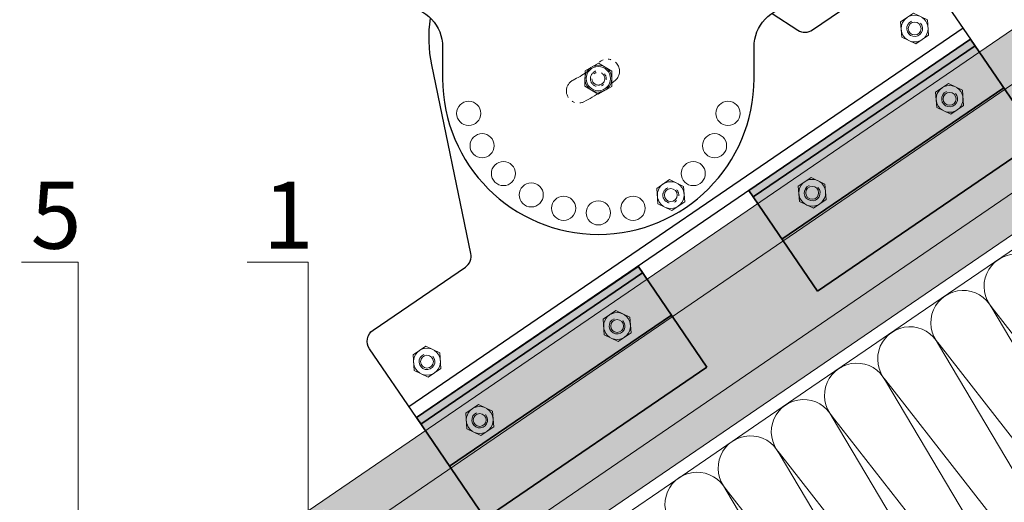
# Model space of a CAD drawing. Units: millimetres. Extents: x 7771 to 149804, y -38458 to 1723.
# Drawn here: x 78674 to 79041, y -21691 to -21511 of the extents above; entities that cross this region are included whole.
import ezdxf
from ezdxf import colors
from ezdxf.entities.mleader import LeaderData, LeaderLine
from ezdxf.math import Vec2, Vec3

# ---------------------------------------------------------------- set-up
doc = ezdxf.new("R2010")
doc.units = ezdxf.units.MM
doc.linetypes.add('Штрих-пунктирная', pattern=[20, 7.5, -2, 1, -2, 7.5])
doc.layers.get('0').update_dxf_attribs({"lineweight": 30})
doc.layers.add('TN-АННОТАЦИИ', color=7, linetype='Continuous', lineweight=20, true_color=0x000000)
for name, color, linetype, lineweight in [('TN-КРЕПЕЖ', 7, 'Continuous', 15), ('TN-МЕТАЛЛ КОНСТРУКЦИИ', 162, 'Continuous', 35), ('TN-ОСИ', 148, 'Штрих-пунктирная', 15), ('TN-УТЕПЛИТЕЛЬ СВ', 65, 'Continuous', 9), ('Фальцевая картина LOGICFALZ', 250, 'Continuous', 9)]:
    doc.layers.add(name, color=color, linetype=linetype, lineweight=lineweight)
doc.styles.add('TN-Текст', font='isocpeur.TTF')

# ---------------------------------------------------------------- blocks, each defined once
blk = doc.blocks.new('_DotSmall')
at = {"color": 0, "linetype": 'ByBlock', "const_width": 0.5}
blk.add_lwpolyline([(-0.0625, 0, 1), (0.0625, 0, 1)], format="xyb", close=True, dxfattribs=at)
blk = doc.blocks.new('*U146')
at = {"ltscale": 100}
for p, q in [((431.9999999980529, 217.1560715638262), (455.9999999980749, 217.1560715638262)), ((455.9999999979451, 217.1560715638262), (479.9999999979671, 217.1560715638262)), ((479.9999999978372, 217.1560715638262), (503.9999999978592, 217.1560715638262)), ((503.9999999977294, 217.1560715638262), (527.9999999977514, 217.1560715638262)), ((527.9999999976217, 217.1560715638262), (551.9999999976436, 217.1560715638262)), ((551.9999999975138, 217.1560715638262), (575.9999999975357, 217.1560715638262)), ((575.999999997406, 217.1560715638262), (599.999999997428, 217.1560715638262)), ((599.9999999972981, 217.1560715638262), (623.9999999973201, 217.1560715638262))]:
    blk.add_line(p, q, dxfattribs=at)
at = {"lineweight": 9, "ltscale": 100, "transparency": 33554559}
for points in [[(455.9999999979519, 3.999999999998279, 0.4517184411417457), (467.9043687500883, 17.51195390599306), (456.0956312458651, 203.6441176577857, -1.135041612653805), (479.9043687500883, 203.6441176578221), (468.0956312458651, 17.51195390603672, 0.4517184411390402), (479.9999999978441, 3.999999999998277, 0.4517184411390404)], [(479.9999999978441, 3.999999999998277, 0.4517184411417457), (491.9043687499805, 17.51195390599306), (480.0956312457573, 203.6441176577856, -1.135041612653805), (503.9043687499805, 203.644117657822), (492.0956312457573, 17.51195390603671, 0.4517184411390402), (503.9999999977363, 3.999999999998275, 0.4517184411390404)], [(503.9999999977363, 3.999999999998275, 0.4517184411417457), (515.9043687498727, 17.51195390599306), (504.0956312456494, 203.6441176577856, -1.135041612653805), (527.9043687498727, 203.644117657822), (516.0956312456494, 17.51195390603671, 0.4517184411390402), (527.9999999976285, 3.999999999998273, 0.4517184411390404)], [(527.9999999976285, 3.999999999998273, 0.4517184411417457), (539.9043687497649, 17.51195390599306), (528.0956312455417, 203.6441176577856, -1.135041612653805), (551.9043687497649, 203.644117657822), (540.0956312455417, 17.51195390603671, 0.4517184411390402), (551.9999999975207, 3.999999999998272, 0.4517184411390404)], [(551.9999999975206, 3.999999999998272, 0.4517184411417457), (563.904368749657, 17.51195390599305), (552.0956312454338, 203.6441176577856, -1.135041612653805), (575.904368749657, 203.644117657822), (564.0956312454338, 17.51195390603671, 0.4517184411390402), (575.9999999974128, 3.99999999999827, 0.4517184411390404)], [(575.9999999974128, 3.99999999999827, 0.4517184411417457), (587.9043687495492, 17.51195390599305), (576.095631245326, 203.6441176577856, -1.135041612653805), (599.9043687495492, 203.644117657822), (588.095631245326, 17.51195390603671, 0.4517184411390402), (599.999999997305, 3.999999999998268, 0.4517184411390404)], [(599.9999999973049, 3.999999999998268, 0.4517184411417457), (611.9043687494413, 17.51195390599305), (600.0956312452181, 203.6441176577856, -1.135041612653805), (623.9043687494413, 203.644117657822), (612.0956312452181, 17.5119539060367, 0.4517184411390402), (623.9999999971972, 3.999999999998266, 0.4517184411390404)]]:
    blk.add_lwpolyline(points, format="xyb", dxfattribs=at)

msp = doc.modelspace()

# ---------------------------------------------------------------- hatches: boundary and pattern name
at = {"transparency": 33554559}
h = msp.add_hatch(color=141, dxfattribs=at)
h.dxf.hatch_style = 1
h.paths.add_polyline_path([(79029.93652272374, -21520.45310013978), (79028.31967642749, -21518.07827399423), (78945.65891991476, -21574.35596752666), (78947.27576621101, -21576.73079367221)])
h.paths.add_polyline_path([(79040.42720369398, -21535.86182730862), (79029.93652272374, -21520.45310013978), (78947.27576621101, -21576.73079367221), (78957.90701363739, -21592.34598505231)])
h.paths.add_polyline_path([(79015.65403809419, -21543.49501850634), (79015.2176057251, -21537.73803543179), (79019.98508313228, -21534.48158237587), (79025.18899290852, -21536.98211239449), (79025.6254252776, -21542.73909546903), (79020.85794787043, -21545.99554852495)], flags=16)
h.paths.add_polyline_path([(79015.42151595136, -21540.23856545041, -1), (79025.42151505136, -21540.23856545041, -1)], flags=0)
h.paths.add_polyline_path([(79018.02151562634, -21540.23856545041, -1), (79022.82151537636, -21540.23856545041, -1)], flags=16)
h.paths.add_polyline_path([(78974.01084237915, -21571.97925951501), (78974.44727474824, -21577.73624258955), (78969.67979734106, -21580.99269564547), (78964.47588756483, -21578.49216562686), (78964.03945519574, -21572.73518255231), (78968.8069326029, -21569.47872949639)], flags=16)
h.paths.add_polyline_path([(78974.24336452199, -21575.23571257093, -1), (78964.24336542198, -21575.23571257093, -1)], flags=0)
h.paths.add_polyline_path([(78971.643364847, -21575.23571257093, -1), (78966.84336509698, -21575.23571257093, -1)], flags=0)
h.paths.add_polyline_path([(79051.3304280302, -21551.87649876172), (79040.42720369398, -21535.86182730862), (78957.90701363739, -21592.34598505231), (78968.81023797361, -21608.3606565054)])
h.paths.add_polyline_path([(79053.80766891682, -21555.51507370858), (79051.3304280302, -21551.87649876172), (78968.81023797361, -21608.3606565054), (78971.21839864804, -21611.89776633805)])
h = msp.add_hatch(color=141, dxfattribs=at)
h.dxf.hatch_style = 1
h.paths.add_polyline_path([(78906.08464623793, -21605.07410960768), (78904.46779994167, -21602.69928346213), (78821.80704342894, -21658.97697699456), (78823.42388972518, -21661.35180314011)])
h.paths.add_polyline_path([(78916.57532720815, -21620.48283677652), (78906.08464623793, -21605.07410960768), (78823.42388972518, -21661.35180314011), (78834.05513715156, -21676.9669945202)])
h.paths.add_polyline_path([(78891.80216160836, -21628.11602797423), (78891.36572923927, -21622.35904489969), (78896.13320664645, -21619.10259184377), (78901.33711642271, -21621.60312186238), (78901.77354879178, -21627.36010493692), (78897.00607138462, -21630.61655799285)], flags=16)
h.paths.add_polyline_path([(78891.56963946554, -21624.85957491831, -1), (78901.56963856553, -21624.85957491831, -1)], flags=0)
h.paths.add_polyline_path([(78894.16963914054, -21624.85957491831, -1), (78898.96963889053, -21624.85957491831, -1)], flags=16)
h.paths.add_polyline_path([(78850.15896589334, -21656.6002689829), (78850.5953982624, -21662.35725205745), (78845.82792085524, -21665.61370511337), (78840.624011079, -21663.11317509475), (78840.18757870991, -21657.35619202021), (78844.95505611709, -21654.09973896429)], flags=16)
h.paths.add_polyline_path([(78850.39148803617, -21659.85672203883, -1), (78840.39148893616, -21659.85672203883, -1)], flags=0)
h.paths.add_polyline_path([(78847.79148836117, -21659.85672203883, -1), (78842.99148861117, -21659.85672203883, -1)], flags=0)
h.paths.add_polyline_path([(78927.47855154437, -21636.49750822962), (78916.57532720815, -21620.48283677652), (78834.05513715156, -21676.9669945202), (78844.95836148778, -21692.9816659733)])
h.paths.add_polyline_path([(78929.955792431, -21640.13608317648), (78927.47855154437, -21636.49750822962), (78844.95836148778, -21692.9816659733), (78847.36652216222, -21696.51877580595)])
at = {"layer": 'Фальцевая картина LOGICFALZ', "transparency": 33554559}
h = msp.add_hatch(color=256, dxfattribs=at)
h.dxf.hatch_style = 1
h.set_gradient(color1=(0, 255, 255), color2=(214, 214, 214), tint=1)
h.paths.add_polyline_path([(78771.77545209632, -21776.62916923216), (78764.59072654115, -21766.11662834049), (78523.03470735282, -21931.20646931717), (78530.219432908, -21941.71901020883)])
h.paths.add_polyline_path([(78764.59072654115, -21766.11662834049), (78745.69207867439, -21738.46452013244), (78504.13605948606, -21903.55436110912), (78523.03470735282, -21931.20646931717)])
h.paths.add_polyline_path([(78494.6923109987, -21889.73646488165), (78504.13605948606, -21903.55436110912), (78745.69207867439, -21738.46452013244), (78737.86974762313, -21727.0190481498), (78787.40588867936, -21693.16390482921), (78795.22821973063, -21704.60937681185), (79431.24170866441, -21269.93138465896), (79423.41955273613, -21258.48695355751), (79472.95515315203, -21224.63101918326), (79480.75653052796, -21236.04504962369), (79662.97807692381, -21111.56177479091), (79653.5295688272, -21097.73691440226)])
h.paths.add_polyline_path([(78795.22821973063, -21704.60937681185), (78814.12686759738, -21732.26148501991), (79450.14069903891, -21297.58209824883), (79431.24170866441, -21269.93138465896)])
h.paths.add_polyline_path([(78814.12686759738, -21732.26148501991), (78821.3163527618, -21742.78099007276), (79457.33052017997, -21308.1013736807), (79450.14069903891, -21297.58209824883)])
h.paths.add_polyline_path([(79480.75653052796, -21236.04504962369), (79499.68214059043, -21263.73470991668), (79681.87672479058, -21139.21388299896), (79662.97807692381, -21111.56177479091)])
h.paths.add_polyline_path([(79499.68214059043, -21263.73470991668), (79506.86774299902, -21274.24781301019), (79689.06145034575, -21149.72642389062), (79681.87672479058, -21139.21388299896)])

# ---------------------------------------------------------------- linework, layer by layer
msp.add_line((78818.98687210245, -21654.84822007638), (79025.42471801073, -21513.83965375239))
for points in [[(78794.57380156501, -21482.70366444022), (78794.57380156501, -21490.50282671038, 0.3988948704206939), (78808.78541906815, -21505.48209415036), (78817.36218406184, -21505.93350283424, -0.3988948704206777), (78831.57380156501, -21520.91277027423), (78831.57380156501, -21532.70366444022, 0.9999999999999999), (78947.57380156501, -21532.70366444022), (78947.57380156501, -21520.91277027423, -0.3988948704206777), (78961.78541906815, -21505.93350283424), (78970.36218406184, -21505.48209415036, 0.3988948704206939), (78984.57380156501, -21490.50282671038), (78984.57380156501, -21482.70366444022)], [(78954.29484402109, -21508.40441858481), (78963.8579409378, -21514.6254214894, 0.3027756377319947), (78969.40459121701, -21514.5629599069), (79003.8108988684, -21491.06153218624, -0.4142135623727431), (79010.75982711304, -21492.37011777793), (79028.24488933722, -21517.96841067055), (79028.24488933722, -21517.96841067055), (78821.80704342894, -21658.97697699456), (78821.80704342894, -21658.97697699456), (78804.32198120476, -21633.37868410192, -0.414213562373095), (78805.63056679643, -21626.42975585727), (78840.03687444783, -21602.92832813661, 0.3027756377319948), (78842.11254463291, -21597.78431957791), (78827.56060445194, -21527.61059124544, -0.0878682443213051), (78827.05170454038, -21510.1790128129, -0.06957755955511977)]]:
    msp.add_lwpolyline(points, format="xyb")
at = {"lineweight": 20}
for centre in [(78841.27751025057, -21545.64461669535), (78937.87009287946, -21545.64461669535), (78846.27253137578, -21557.70366444021), (78932.87507175421, -21557.70366444023), (78854.21846250567, -21568.05900349955), (78924.92914062433, -21568.05900349955), (78864.57380156501, -21576.00493462943), (78876.63284930988, -21580.99995575468), (78889.57380156501, -21582.70366444022), (78902.51475382014, -21580.99995575468)]:
    msp.add_circle(centre, 4.5, dxfattribs=at)
at = {"layer": 'TN-КРЕПЕЖ'}
for points in [[(79002.63062719611, -21517.29910695142), (79007.83453697235, -21519.79963697003), (79012.60201437952, -21516.5431839141), (79012.16558201044, -21510.78620083956), (79006.9616722342, -21508.28567082095), (79002.19419482703, -21511.54212387688)], [(78884.5406472639, -21535.53221267466), (78889.5068190413, -21538.47677804336), (78894.53997334241, -21535.64822980892), (78894.60695586611, -21529.87511620577), (78889.6407840887, -21526.93055083707), (78884.60762978758, -21529.75909907152)], [(79015.65403809419, -21543.49501850634), (79020.85794787043, -21545.99554852495), (79025.6254252776, -21542.73909546903), (79025.18899290852, -21536.98211239449), (79019.98508313228, -21534.48158237587), (79015.2176057251, -21537.73803543179)], [(78911.79797499647, -21579.34287613398), (78917.0018847727, -21581.8434061526), (78921.76936217988, -21578.58695309667), (78921.3329298108, -21572.82997002213), (78916.12902003455, -21570.32944000352), (78911.36154262739, -21573.58589305944)], [(78964.47588756483, -21578.49216562686), (78969.67979734106, -21580.99269564547), (78974.44727474824, -21577.73624258955), (78974.01084237915, -21571.97925951501), (78968.8069326029, -21569.47872949639), (78964.03945519574, -21572.73518255231)], [(78891.80216160836, -21628.11602797423), (78897.00607138462, -21630.61655799285), (78901.77354879178, -21627.36010493692), (78901.33711642271, -21621.60312186238), (78896.13320664645, -21619.10259184377), (78891.36572923927, -21622.35904489969)], [(78820.96532279682, -21641.38664531654), (78826.16923257307, -21643.88717533516), (78830.93670998025, -21640.63072227923), (78830.50027761117, -21634.87373920469), (78825.2963678349, -21632.37320918607), (78820.52889042774, -21635.629662242)], [(78840.624011079, -21663.11317509475), (78845.82792085524, -21665.61370511337), (78850.5953982624, -21662.35725205745), (78850.15896589334, -21656.6002689829), (78844.95505611709, -21654.09973896429), (78840.18757870991, -21657.35619202021)]]:
    msp.add_lwpolyline(points, close=True, dxfattribs=at)
for centre, radius in [((79007.39810460329, -21514.04265389549), 4.999999550000084), ((79007.39810460329, -21514.04265389549), 2.399999874999999), ((78889.57380156501, -21532.70366444022), 4.999999550000084), ((78889.57380156501, -21532.70366444022), 4.5), ((79020.42151550137, -21540.23856545041), 4.999999550000084), ((79020.42151550137, -21540.23856545041), 2.399999874999999), ((78916.56545240364, -21576.08642307806), 4.999999550000084), ((78969.24336497199, -21575.23571257093), 4.999999550000084), ((78916.56545240364, -21576.08642307806), 2.399999874999999), ((78969.24336497199, -21575.23571257093), 2.399999874999999), ((78896.56963901554, -21624.85957491831), 4.999999550000084), ((78896.56963901554, -21624.85957491831), 2.399999874999999), ((78825.73280020399, -21638.13019226061), 4.999999550000084), ((78825.73280020399, -21638.13019226061), 2.399999874999999), ((78845.39148848617, -21659.85672203883), 4.999999550000084), ((78845.39148848617, -21659.85672203883), 2.399999874999999)]:
    msp.add_circle(centre, radius, dxfattribs=at)
for centre in [(79007.39810460329, -21514.04265389549), (79020.42151550137, -21540.23856545041), (78969.24336497199, -21575.23571257093), (78896.56963901554, -21624.85957491831), (78825.73280020399, -21638.13019226061), (78845.39148848617, -21659.85672203883)]:
    msp.add_arc(centre, 2.953846, 113.0886116314604, 43.03227853782846, dxfattribs=at)
at = {"layer": 'TN-МЕТАЛЛ КОНСТРУКЦИИ'}
for p, q in [((78945.66973284926, -21574.37184958029), (79028.24819018357, -21517.9732748972)), ((79053.80766891682, -21555.51507370858), (79028.24819018357, -21517.9732748972)), ((78947.27576621101, -21576.73079367221), (79029.93652272374, -21520.45310013978)), ((78957.98749094416, -21592.46419023524), (79040.64824745689, -21536.1864967028)), ((78971.21839864804, -21611.89776633805), (79053.80766891682, -21555.51507370858)), ((78945.65891991476, -21574.35596752666), (78971.21839864804, -21611.89776633805)), ((78821.80704342894, -21658.97697699456), (78904.46779994167, -21602.69928346213)), ((78929.955792431, -21640.13608317648), (78904.39631369774, -21602.5942843651)), ((78823.42388972518, -21661.35180314011), (78906.08464623793, -21605.07410960768)), ((78834.13561445833, -21677.08519970314), (78916.79637097107, -21620.8075061707)), ((78847.36652216222, -21696.51877580595), (78929.955792431, -21640.13608317648)), ((78821.80704342894, -21658.97697699456), (78847.36652216222, -21696.51877580595))]:
    msp.add_line(p, q, dxfattribs=at)
at = {"layer": 'TN-ОСИ'}
msp.add_lwpolyline([(78880.13790601012, -21533.28555693189, 0.9999999999999999), (78884.20074622138, -21541.31633083094, 0.06554346281523815), (78895.94900425844, -21533.2916151335, 0.9999999999999999), (78889.9460847383, -21526.5860236432, -0.06554346281523815)], format="xyb", close=True, dxfattribs=at)
msp.add_circle((78889.57380156501, -21532.70366444022), 2.399999874999999, dxfattribs=at)
for centre, start, end in [((78889.57380156501, -21532.70366444022), 108.088611631191, 38.03227853786369), ((78916.56545240364, -21576.08642307806), 113.0886116314604, 43.03227853782846)]:
    msp.add_arc(centre, 2.953846, start, end, dxfattribs=at)
at = {"layer": 'Фальцевая картина LOGICFALZ', "color": 251, "lineweight": 18, "true_color": 0x6a6a6a}
for p, q in [((79653.57001106597, -21097.70927442546), (78494.6923109987, -21889.73646488165)), ((78795.22821973062, -21704.60937681186), (79431.2417086644, -21269.93138465896)), ((78814.12686759738, -21732.26148501991), (79450.14069903891, -21297.58209824883)), ((79457.33052017997, -21308.1013736807), (78821.3163527618, -21742.78099007276))]:
    msp.add_line(p, q, dxfattribs=at)

# ---------------------------------------------------------------- block references
at = {"layer": 'TN-УТЕПЛИТЕЛЬ СВ', "color": 65, "ltscale": 100, "rotation": 34.35039193870985}
msp.add_blockref('*U146', (78655.7623729355, -22124.76077902641), dxfattribs=at)

# ---------------------------------------------------------------- leaders
at = {"layer": 'TN-АННОТАЦИИ'}
ml = msp.add_multileader_mtext('Standard', dxfattribs=at)
ml.set_content('6', color=256, style='TN-Текст')
ml.set_leader_properties(color=256, linetype='ByLayer', lineweight=-1)
ml.set_arrow_properties(name='DOTSMALL')
ml.build(insert=Vec2(0, 0))
ml.multileader.update_dxf_attribs({"text_left_attachment_type": 6, "text_right_attachment_type": 6, "dogleg_length": 100, "arrow_head_size": 50, "scale": 10})
ctx = ml.context
ctx.base_point, ctx.scale, ctx.char_height, ctx.arrow_head_size, ctx.landing_gap_size, ctx.plane_origin = Vec3(78625.57641832162, -21601.06024098088), 10, 25, 50, 0, Vec3(80672.16725551462, -21039.66654664164)
ctx.left_attachment, ctx.right_attachment, ctx.text_align_type = 6, 6, 1
notes = []
notes.append((ctx, [(1, (1, 1, 0), (78640.64612106807, -21601.06024098088), (-1, 0), 2.569702746443072, [(1, [(78875.02153394485, -21943.18023000536), (78640.64612106807, -21943.18023000536)], 0, [])])]))
ctx.mtext.insert, ctx.mtext.alignment, ctx.mtext.line_spacing_style, ctx.mtext.flow_direction = Vec3(78631.82641832164, -21571.06024098088), 2, 2, 5
ml = msp.add_multileader_mtext('Standard', dxfattribs=at)
ml.set_content('5', color=256, style='TN-Текст')
ml.set_leader_properties(color=256, linetype='ByLayer', lineweight=-1)
ml.set_arrow_properties(name='DOTSMALL')
ml.build(insert=Vec2(0, 0))
ml.multileader.update_dxf_attribs({"text_left_attachment_type": 6, "text_right_attachment_type": 6, "dogleg_length": 100, "arrow_head_size": 50, "scale": 10})
ctx = ml.context
ctx.base_point, ctx.scale, ctx.char_height, ctx.arrow_head_size, ctx.landing_gap_size, ctx.plane_origin = Vec3(78681.31251833518, -21601.06024098088), 10, 25, 50, 0, Vec3(80727.27185433132, -21054.58511244872)
ctx.left_attachment, ctx.right_attachment, ctx.text_align_type = 6, 6, 1
notes.append((ctx, [(1, (1, 1, 0), (78695.75071988477, -21601.06024098088), (-1, 0), 1.938201549599471, [(1, [(78821.66761377924, -21878.72778881653), (78695.75071988477, -21878.72778881653)], 0, [])])]))
ctx.mtext.insert, ctx.mtext.alignment, ctx.mtext.line_spacing_style, ctx.mtext.flow_direction = Vec3(78687.56251833518, -21571.06024098088), 2, 2, 5
ml = msp.add_multileader_mtext('Standard', dxfattribs=at)
ml.set_content('\\A1;1', color=256, style='TN-Текст')
ml.set_leader_properties(color=256, linetype='ByLayer', lineweight=-1)
ml.set_arrow_properties(name='DOTSMALL')
ml.build(insert=Vec2(0, 0))
ml.multileader.update_dxf_attribs({"text_left_attachment_type": 6, "text_right_attachment_type": 6, "dogleg_length": 100, "arrow_head_size": 50, "scale": 10})
ctx = ml.context
ctx.base_point, ctx.scale, ctx.char_height, ctx.arrow_head_size, ctx.landing_gap_size, ctx.plane_origin, ctx.plane_x_axis, ctx.plane_y_axis = Vec3(78770.32698155598, -21601.06024098088), 10, 25, 50, 0, Vec3(81403.97864613238, -22571.73501314933), Vec3(1, 6.552229396937488e-14), Vec3(-6.552229396937488e-14, 1)
ctx.left_attachment, ctx.right_attachment, ctx.text_align_type = 6, 6, 1
notes.append((ctx, [(1, (1, 1, 0), (78781.41649891212, -21601.06024098088), (-1, -6.552229396937488e-14), 3.589517356142171, [(1, [(78781.41649891212, -21745.99937294836)], 0, [])])]))
ctx.mtext.insert, ctx.mtext.text_direction, ctx.mtext.rotation, ctx.mtext.alignment, ctx.mtext.line_spacing_style, ctx.mtext.flow_direction = Vec3(78774.07698155598, -21571.06024098088), Vec3(1, 6.552229396937488e-14), 6.552229396937488e-14, 2, 2, 5
for ctx, leaders in notes:
    for number, flags, end, landing, length, lines in leaders:
        leader = LeaderData()
        leader.index, (leader.has_last_leader_line, leader.has_dogleg_vector, leader.attachment_direction) = number, flags
        leader.last_leader_point, leader.dogleg_vector, leader.dogleg_length = Vec3(end), Vec3(landing), length
        for number, points, colour, breaks in lines:
            line = LeaderLine()
            line.index, line.vertices, line.color, line.breaks = number, Vec3.list(points), colors.encode_raw_color(colour), breaks
            leader.lines.append(line)
        ctx.leaders.append(leader)

doc.saveas('drawing.dxf')
